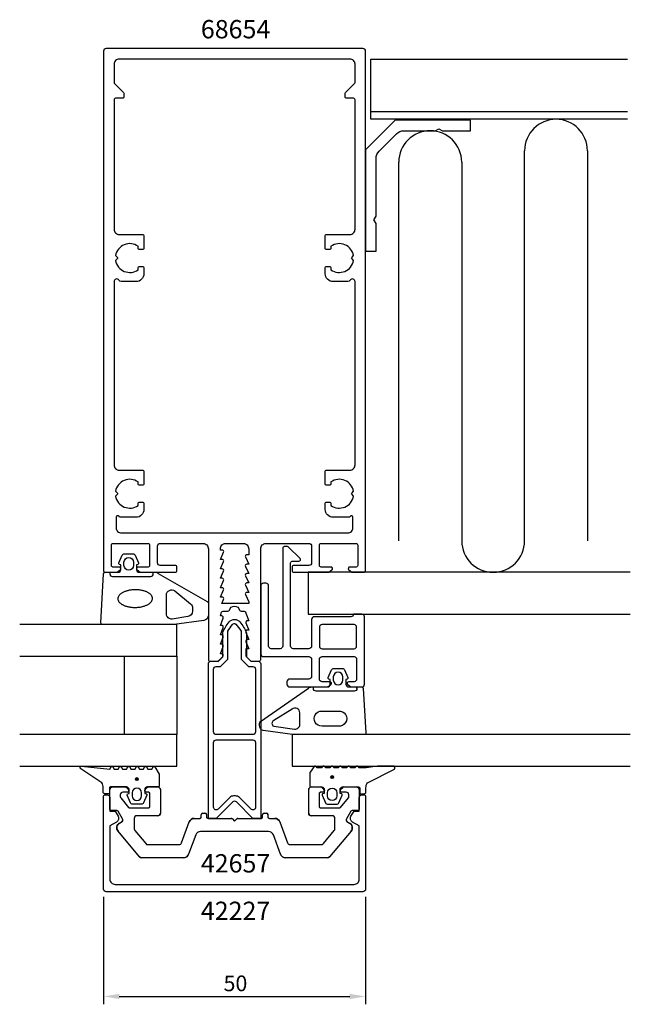
# Model space of a CAD drawing. Extents: x -41 to 76, y -118 to 70.
import ezdxf

# ---------------------------------------------------------------- set-up
doc = ezdxf.new("R2010")
doc.units = 0
doc.header["$LTSCALE"] = 4
doc.layers.get('0').update_dxf_attribs({"linetype": 'CONTINUOUS'})
doc.layers.get('DEFPOINTS').update_dxf_attribs({"linetype": 'CONTINUOUS'})
for name, color, linetype in [('SAPA_ARTIKELNR', 4, 'CONTINUOUS'), ('SAPA_FOGBAND', 2, 'CONTINUOUS'), ('SAPA_FYLLNING', 4, 'CONTINUOUS'), ('SAPA_GLAS', 4, 'CONTINUOUS'), ('SAPA_ISOLATOR', 4, 'CONTINUOUS'), ('SAPA_MATT', 1, 'CONTINUOUS'), ('SAPA_PROFIL', 7, 'CONTINUOUS')]:
    doc.layers.add(name, color=color, linetype=linetype)
doc.styles.add('ISO', font='txt')
doc.dimstyles.get("Standard").update_dxf_attribs({"dimtxt": 0.18, "dimasz": 0.18, "dimexe": 0.18, "dimexo": 0.0625, "dimgap": 0.09, "dimtad": 0, "dimtih": 1, "dimtoh": 1, "dimzin": 0, "dimcen": 0.09, "dimazin": 3, "dimtfac": 1, "dimtofl": 0, "dimtmove": 0, "dimatfit": 3})

# ---------------------------------------------------------------- blocks, each defined once
blk = doc.blocks.new('*U34')
at = {"layer": 'SAPA_ARTIKELNR', "style": 'ISO'}
blk.add_text('68654', height=3.5, dxfattribs=at).set_placement((-6.43, 66.45))
blk = doc.blocks.new('*U35')
at = {"layer": 'SAPA_ARTIKELNR', "style": 'ISO'}
blk.add_text('42657', height=3.5, dxfattribs=at).set_placement((-6.43, -92.83))
blk = doc.blocks.new('*U36')
at = {"layer": 'SAPA_ARTIKELNR', "style": 'ISO'}
blk.add_text('42227', height=3.5, dxfattribs=at).set_placement((-6.43, -101.9))
blk = doc.blocks.new('*U53')
at = {"layer": 'SAPA_FOGBAND', "linetype": 'CONTINUOUS'}
for p, q in [((18.45, -74.46), (18.37, -74.64)), ((18.37, -74.64), (18.45, -74.82)), ((18.63, -74.38), (18.45, -74.46)), ((18.63, -74.89), (18.45, -74.82)), ((18.81, -74.46), (18.63, -74.38)), ((18.81, -74.82), (18.63, -74.89)), ((18.81, -74.46), (18.88, -74.64)), ((18.88, -74.64), (18.81, -74.82))]:
    blk.add_line(p, q, dxfattribs=at)
for points in [[(18.45, -74.46), (18.37, -74.64), (18.88, -74.64)], [(18.37, -74.64), (18.45, -74.82), (18.81, -74.82)], [(18.63, -74.38), (18.45, -74.46), (18.81, -74.46)]]:
    blk.add_solid(points, dxfattribs=at)
at = {"layer": 'SAPA_FOGBAND', "linetype": 'CONTINUOUS', "extrusion": (0, 0, -1)}
for points in [[(-18.37, -74.64), (-18.88, -74.64), (-18.81, -74.82)], [(-18.45, -74.46), (-18.81, -74.46), (-18.88, -74.64)], [(-18.45, -74.82), (-18.81, -74.82), (-18.63, -74.89)]]:
    blk.add_solid(points, dxfattribs=at)
blk = doc.blocks.new('*U54')
at = {"layer": 'SAPA_FOGBAND', "linetype": 'CONTINUOUS'}
for p, q in [((-18.81, -74.85), (-18.88, -75.03)), ((-18.88, -75.03), (-18.81, -75.21)), ((-18.63, -74.77), (-18.81, -74.85)), ((-18.45, -74.85), (-18.63, -74.77)), ((-18.45, -74.85), (-18.37, -75.03)), ((-18.37, -75.03), (-18.45, -75.21)), ((-18.63, -75.28), (-18.81, -75.21)), ((-18.45, -75.21), (-18.63, -75.28))]:
    blk.add_line(p, q, dxfattribs=at)
for points in [[(-18.81, -74.85), (-18.88, -75.03), (-18.37, -75.03)], [(-18.88, -75.03), (-18.81, -75.21), (-18.45, -75.21)], [(-18.63, -74.77), (-18.81, -74.85), (-18.45, -74.85)]]:
    blk.add_solid(points, dxfattribs=at)
at = {"layer": 'SAPA_FOGBAND', "linetype": 'CONTINUOUS', "extrusion": (0, 0, -1)}
for points in [[(18.88, -75.03), (18.37, -75.03), (18.45, -75.21)], [(18.81, -74.85), (18.45, -74.85), (18.37, -75.03)], [(18.81, -75.21), (18.45, -75.21), (18.63, -75.28)]]:
    blk.add_solid(points, dxfattribs=at)
blk = doc.blocks.new('*U55')
at = {"layer": 'SAPA_MATT', "color": 2, "style": 'ISO'}
blk.add_text('50', height=3, dxfattribs=at).set_placement((-2.1, -115.5))
blk = doc.blocks.new('*D33')
at = {"layer": 'DEFPOINTS', "color": 0}
for p in [(-25, -96), (25, -96), (25, -116.5)]:
    blk.add_point(p, dxfattribs=at)
at = {"layer": 'SAPA_MATT'}
for p, q in [((-25, -97.5), (-25, -118)), ((25, -97.5), (25, -118)), ((-22, -116.5), (22, -116.5))]:
    blk.add_line(p, q, dxfattribs=at)
for points in [[(-22, -116), (-22, -117), (-25, -116.5)], [(22, -116), (22, -117), (25, -116.5)]]:
    blk.add_solid(points, dxfattribs=at)
blk.add_blockref('*U55', (0, 0))

msp = doc.modelspace()

# ---------------------------------------------------------------- linework, layer by layer
at = {"layer": 'SAPA_FOGBAND'}
for points in [[(-21.953, -33.991, -0.4740572), (-22.08, -33.709), (-21.46, -32.263, -0.2846004), (-21.013, -31.985), (-19.39, -31.985, -0.2846004), (-18.942, -32.263), (-18.322, -33.709, -0.4740572), (-18.45, -33.991), (-18.701, -34.059), (-18.701, -35, 0.4142136), (-18.201, -35.5), (-15.173, -35.5, -0.1657206), (-14.563, -35.708), (-5.195, -41.103, -0.2325312), (-5, -41.499), (-5, -43.729, -0.3826682), (-5.891, -44.723), (-11.496, -45.5), (-25.201, -45.5, -0.4257918), (-25.501, -45.188), (-25.013, -35.788, -0.4027294), (-24.713, -35.5), (-22.201, -35.5, 0.4142136), (-21.701, -35), (-21.701, -34.059)], [(-19.301, -33.585), (-19.301, -34.185, -1), (-21.101, -34.185), (-21.101, -33.585, -1)], [(-8.891, -43.953), (-11.893, -44.445, -0.4464786), (-13.001, -43.451), (-13.001, -39.85, -0.622677), (-11.391, -39.058), (-8.389, -41.533, -0.2325312), (-8, -42.325), (-8, -42.959, -0.3826682)], [(18.25, -55.959), (17.998, -55.891, -0.4740572), (17.871, -55.609), (18.491, -54.163, -0.2846004), (18.939, -53.885), (20.561, -53.885, -0.2846004), (21.009, -54.163), (21.629, -55.609, -0.4740572), (21.502, -55.891), (21.25, -55.959), (21.25, -56.9, 0.4142136), (21.75, -57.4), (24.262, -57.4, -0.4027294), (24.562, -57.688), (25.05, -66.188, -0.4257918), (24.75, -66.5), (11.044, -66.5), (5.441, -65.723, -0.3225301), (4.75, -64.729), (4.75, -64.399, -0.2325312), (4.945, -64.003), (14.111, -57.608, -0.1657206), (14.722, -57.4), (17.75, -57.4, 0.4142136), (18.25, -56.9)], [(18.85, -56.085, 1), (20.65, -56.085), (20.65, -55.485, 1), (18.85, -55.485)], [(7.467, -63.836, 0.6437791), (7.478, -64.895), (11.454, -65.458, 0.4459602), (12.45, -64.564), (12.45, -62.34, 0.6245271), (10.997, -61.631)], [(16.698, -62), (19.793, -62, -1.131447), (19.793, -64.882), (16.698, -64.882, -1.0553238)], [(-14.379, -74.164), (-14.379, -76.3, -0.4142136), (-14.579, -76.5), (-16.629, -76.5, 0.4142136), (-17.129, -77), (-17.129, -77.727), (-16.878, -77.794, -0.4740572), (-16.75, -78.077), (-17.37, -79.523, -0.2846004), (-17.818, -79.8), (-19.441, -79.8, -0.2846004), (-19.888, -79.523), (-20.508, -78.077, -0.4740572), (-20.381, -77.794), (-20.129, -77.727), (-20.129, -77, 0.4142136), (-20.629, -76.5), (-23.679, -76.5, 0.4142136), (-23.879, -76.7), (-23.879, -77.6, -0.4142136), (-24.079, -77.8), (-24.779, -77.8, -0.4142136), (-25.079, -77.5), (-25.079, -76.689, 0.1316525), (-25.347, -75.689), (-29.318, -73.054, -0.8769765), (-29.215, -72.537), (-23.79, -73.091, 0.1353186), (-23.79, -73.091), (-23.553, -72.679, -0.5773503), (-23.206, -72.679), (-22.968, -73.091), (-22.191, -73.091), (-21.953, -72.679, -0.5773503), (-21.606, -72.679), (-21.368, -73.091), (-20.591, -73.091), (-20.353, -72.679, -0.5773503), (-20.006, -72.679), (-19.768, -73.091), (-18.991, -73.091), (-18.753, -72.679, -0.5773503), (-18.406, -72.679), (-18.168, -73.091), (-17.391, -73.091), (-17.153, -72.679, -0.5773503), (-16.806, -72.679), (-16.568, -73.091), (-15.791, -73.091), (-15.553, -72.679, -0.5773503), (-15.206, -72.679), (-14.406, -74.064, -0.1316525)], [(27.257, -72.5, -0.0775891), (23.79, -72.817), (23.553, -72.6, 0.5773503), (23.206, -72.6), (22.968, -72.817), (22.191, -72.817), (21.953, -72.6, 0.5773503), (21.606, -72.6), (21.368, -72.817), (20.591, -72.817), (20.353, -72.6, 0.5773503), (20.006, -72.6), (19.768, -72.817), (18.991, -72.817), (18.753, -72.6, 0.5773503), (18.406, -72.6), (18.168, -72.817), (17.391, -72.817), (17.153, -72.6, 0.5773503), (16.806, -72.6), (16.568, -72.817), (15.791, -72.817), (15.553, -72.6, 0.5773503), (15.206, -72.6), (14.406, -73.673, 0.1316525), (14.379, -73.773), (14.379, -76.3, 0.4142136), (14.579, -76.5), (16.629, -76.5, -0.4142136), (17.129, -77), (17.129, -77.727), (16.878, -77.794, 0.4740572), (16.75, -78.077), (17.37, -79.523, 0.2846004), (17.818, -79.8), (19.441, -79.8, 0.2846004), (19.888, -79.523), (20.508, -78.077, 0.4740572), (20.381, -77.794), (20.129, -77.727), (20.129, -77, -0.4142136), (20.629, -76.5), (23.679, -76.5, -0.4142136), (23.879, -76.7), (23.879, -77.6, 0.4142136), (24.079, -77.8), (24.779, -77.8, 0.4142136), (25.079, -77.5), (25.079, -76.689, -0.1316525), (25.347, -75.689), (30.51, -73.1, 0.7057659), (30.243, -72.5)], [(-17.729, -77.6, 1), (-19.529, -77.6), (-19.529, -78.2, 1), (-17.729, -78.2)], [(17.729, -77.6, -1), (19.529, -77.6), (19.529, -78.2, -1), (17.729, -78.2)]]:
    msp.add_lwpolyline(points, format="xyb", close=True, dxfattribs=at)
for points in [[(-23.801, -35.5), (-23.801, -35.8, 0.4142136), (-23.301, -36.3), (-16.001, -36.3, 0.4142136), (-15.501, -35.8), (-15.501, -35.5)], [(23.35, -57.7), (23.35, -57.4), (23.35, -57.7, -0.4142136), (22.85, -58.2), (15.55, -58.2, -0.4142136), (15.05, -57.7), (15.05, -57.4)]]:
    msp.add_lwpolyline(points, format="xyb", dxfattribs=at)
msp.add_polyline3d([(-22.265, -40.562, 0), (-22.26, -40.645, 0), (-22.247, -40.727, 0), (-22.226, -40.809, 0), (-22.198, -40.89, 0), (-22.162, -40.971, 0), (-22.118, -41.05, 0), (-22.066, -41.129, 0), (-22.007, -41.205, 0), (-21.941, -41.28, 0), (-21.867, -41.353, 0), (-21.787, -41.425, 0), (-21.699, -41.494, 0), (-21.605, -41.561, 0), (-21.505, -41.625, 0), (-21.399, -41.687, 0), (-21.287, -41.745, 0), (-21.169, -41.801, 0), (-21.046, -41.854, 0), (-20.918, -41.904, 0), (-20.785, -41.95, 0), (-20.648, -41.993, 0), (-20.506, -42.033, 0), (-20.361, -42.069, 0), (-20.213, -42.101, 0), (-20.062, -42.129, 0), (-19.908, -42.154, 0), (-19.751, -42.174, 0), (-19.593, -42.191, 0), (-19.434, -42.203, 0), (-19.273, -42.212, 0), (-19.111, -42.216, 0), (-18.95, -42.217, 0), (-18.788, -42.213, 0), (-18.626, -42.205, 0), (-18.466, -42.194, 0), (-18.306, -42.178, 0), (-18.149, -42.158, 0), (-17.993, -42.134, 0), (-17.839, -42.107, 0), (-17.689, -42.076, 0), (-17.541, -42.041, 0), (-17.397, -42.002, 0), (-17.256, -41.96, 0), (-17.12, -41.914, 0), (-16.988, -41.865, 0), (-16.861, -41.813, 0), (-16.739, -41.757, 0), (-16.622, -41.699, 0), (-16.511, -41.638, 0), (-16.406, -41.574, 0), (-16.307, -41.508, 0), (-16.215, -41.439, 0), (-16.129, -41.368, 0), (-16.05, -41.296, 0), (-15.977, -41.221, 0), (-15.913, -41.145, 0), (-15.855, -41.067, 0), (-15.805, -40.987, 0), (-15.763, -40.907, 0), (-15.728, -40.826, 0), (-15.701, -40.744, 0), (-15.682, -40.662, 0), (-15.671, -40.579, 0), (-15.668, -40.496, 0), (-15.673, -40.413, 0), (-15.686, -40.331, 0), (-15.706, -40.249, 0), (-15.735, -40.168, 0), (-15.771, -40.087, 0), (-15.815, -40.008, 0), (-15.867, -39.93, 0), (-15.925, -39.853, 0), (-15.992, -39.778, 0), (-16.065, -39.705, 0), (-16.146, -39.633, 0), (-16.233, -39.564, 0), (-16.327, -39.497, 0), (-16.427, -39.433, 0), (-16.534, -39.371, 0), (-16.646, -39.312, 0), (-16.764, -39.257, 0), (-16.887, -39.204, 0), (-17.015, -39.154, 0), (-17.148, -39.108, 0), (-17.285, -39.065, 0), (-17.426, -39.025, 0), (-17.571, -38.989, 0), (-17.72, -38.957, 0), (-17.871, -38.929, 0), (-18.025, -38.904, 0), (-18.181, -38.884, 0), (-18.339, -38.867, 0), (-18.499, -38.855, 0), (-18.66, -38.846, 0), (-18.821, -38.842, 0), (-18.983, -38.841, 0), (-19.145, -38.845, 0), (-19.306, -38.853, 0), (-19.467, -38.864, 0), (-19.626, -38.88, 0), (-19.784, -38.9, 0), (-19.94, -38.924, 0), (-20.093, -38.951, 0), (-20.244, -38.982, 0), (-20.392, -39.017, 0), (-20.536, -39.056, 0), (-20.676, -39.098, 0), (-20.813, -39.144, 0), (-20.945, -39.193, 0), (-21.072, -39.245, 0), (-21.194, -39.301, 0), (-21.31, -39.359, 0), (-21.421, -39.42, 0), (-21.527, -39.484, 0), (-21.625, -39.55, 0), (-21.718, -39.619, 0), (-21.804, -39.69, 0), (-21.883, -39.762, 0), (-21.955, -39.837, 0), (-22.02, -39.913, 0), (-22.077, -39.991, 0), (-22.127, -40.071, 0), (-22.17, -40.151, 0), (-22.204, -40.232, 0), (-22.231, -40.314, 0), (-22.25, -40.396, 0), (-22.261, -40.479, 0), (-22.265, -40.562, 0)], dxfattribs=at)
for centre in [(-18.629, -75.028), (18.629, -74.638)]:
    msp.add_circle(centre, 0.255, dxfattribs=at)
at = {"layer": 'SAPA_FYLLNING'}
for p, q in [((26, 52.5), (75, 52.5)), ((55.348, -29.5), (55.348, 45)), ((67.348, 45), (67.348, -29.5)), ((31.348, -29.5), (31.348, 42.8)), ((43.348, 42.8), (43.348, -29.5))]:
    msp.add_line(p, q, dxfattribs=at)
for points in [[(75, 51), (26, 51), (26, 62.5), (75, 62.5)], [(75.523, -35.5), (14.035, -35.5), (14.035, -43.5), (75.523, -43.5)]]:
    msp.add_lwpolyline(points, dxfattribs=at)
for centre, start, end in [((61.348, 45), 0, 180), ((37.348, 42.8), 0, 180), ((49.348, -29.5), 180, 0)]:
    msp.add_arc(centre, 6, start, end, dxfattribs=at)
at = {"layer": 'SAPA_GLAS'}
for points in [[(-41, -51.5), (-11, -51.5), (-11, -45.5), (-41, -45.5)], [(-21, -66.5), (-21, -51.5), (-11, -51.5), (-11, -66.5), (-21, -66.5)], [(-41, -72.5), (-11, -72.5), (-11, -66.5), (-41, -66.5)], [(75.523, -66.5), (11.001, -66.5), (11.001, -72.5), (75.523, -72.5)]]:
    msp.add_lwpolyline(points, dxfattribs=at)
at = {"layer": 'SAPA_ISOLATOR'}
for points in [[(3.1, -52.5), (4.5, -52.5, -0.4142136), (5, -53), (5, -82.5), (3.5, -82.5), (0.354, -79.354, 0.4142136), (-0.354, -79.354), (-3.5, -82.5), (-5, -82.5), (-5, -53, -0.4142136), (-4.5, -52.5), (-3.1, -52.5), (-2.25, -51.65), (-2.25, -47.095, -0.0912837), (-1.031, -44.975, -0.4609552), (1.031, -44.975, -0.0912837), (2.25, -47.095), (2.25, -51.65)], [(1.25, -52.064), (2.686, -53.5), (3.5, -53.5, -0.4142136), (4, -54), (4, -66, -0.4142136), (3.5, -66.5), (-3.5, -66.5, -0.4142136), (-4, -66), (-4, -54, -0.4142136), (-3.5, -53.5), (-2.686, -53.5), (-1.25, -52.064), (-1.25, -46.77, -0.0658313), (-0.396, -45.464, -0.3815575), (0.224, -45.381, -0.068134), (1.25, -46.77)], [(0.914, -78.5, 0.1989124), (0.207, -78.207), (-0.207, -78.207, 0.1989124), (-0.914, -78.5), (-3.146, -80.732, -0.6681786), (-4, -80.379), (-4, -68, -0.4142136), (-3.5, -67.5), (3.5, -67.5, -0.4142136), (4, -68), (4, -80.379, -0.6681786), (3.146, -80.732)]]:
    msp.add_lwpolyline(points, format="xyb", close=True, dxfattribs=at)
at = {"layer": 'SAPA_PROFIL'}
for p, q in [((-23.8, -80.7), (-23.8, -77)), ((-23.3, -76.5), (-20.85, -76.5)), ((-20.638, -76.588), (-20.238, -76.988)), ((-17.062, -76.988), (-16.662, -76.588)), ((-16.45, -76.5), (-14.65, -76.5)), ((-14.15, -77), (-14.15, -81.5)), ((14.15, -81.5), (14.15, -77)), ((14.65, -76.5), (16.45, -76.5)), ((16.662, -76.588), (17.062, -76.988)), ((20.238, -76.988), (20.638, -76.588)), ((20.85, -76.5), (23.3, -76.5)), ((23.8, -77), (23.8, -80.7)), ((-21.8, -78), (-21.8, -78.391)), ((-21.73, -78.584), (-20.212, -80.393)), ((-20.45, -77.5), (-21.3, -77.5)), ((-16.45, -77.5), (-16.85, -77.5)), ((-16.15, -80.2), (-16.15, -77.8)), ((16.15, -77.8), (16.15, -80.2)), ((16.85, -77.5), (16.45, -77.5)), ((20.212, -80.393), (21.73, -78.584)), ((21.3, -77.5), (20.45, -77.5)), ((21.8, -78.391), (21.8, -78)), ((-19.982, -80.5), (-16.45, -80.5)), ((16.45, -80.5), (19.982, -80.5)), ((-22.473, -81), (-23.5, -81)), ((-21.326, -82.687), (-22.213, -81.15)), ((-19.15, -82.5), (-19.15, -84.517)), ((-14.65, -82), (-18.65, -82)), ((-7.698, -82.5), (-6.65, -82.5)), ((-6.35, -82.2), (-6.35, -81.8)), ((-6.05, -81.5), (-5.65, -81.5)), ((-5.35, -81.8), (-5.35, -82.2)), ((-5.05, -82.5), (-0.624, -82.5)), ((-0.412, -82.588), (0, -83)), ((0, -83), (0.412, -82.588)), ((0.624, -82.5), (5.05, -82.5)), ((5.35, -82.2), (5.35, -81.8)), ((5.65, -81.5), (6.05, -81.5)), ((6.35, -81.8), (6.35, -82.2)), ((6.65, -82.5), (7.698, -82.5)), ((18.65, -82), (14.65, -82)), ((19.15, -84.517), (19.15, -82.5)), ((22.213, -81.15), (21.326, -82.687)), ((23.5, -81), (22.473, -81)), ((-21.968, -83.404), (-21.436, -83.097)), ((-10.099, -87.171), (-8.638, -83.158)), ((8.638, -83.158), (10.099, -87.171)), ((21.436, -83.097), (21.968, -83.404)), ((-18.115, -89.821), (-22.234, -84.913)), ((-19.033, -84.838), (-16.95, -87.321)), ((-7.42, -85.658), (-8.761, -89.342)), ((6.48, -85), (-6.48, -85)), ((8.761, -89.342), (7.42, -85.658)), ((16.95, -87.321), (19.033, -84.838)), ((22.234, -84.913), (18.115, -89.821)), ((-16.566, -87.5), (-10.569, -87.5)), ((10.569, -87.5), (16.566, -87.5)), ((-9.7, -90), (-17.732, -90)), ((17.732, -90), (9.7, -90))]:
    msp.add_line(p, q, dxfattribs=at)
for points in [[(-6, -30, -0.4142136), (-5, -31), (-5, -52.2, 0.4142136), (-4.7, -52.5), (-3.076, -52.5), (-2.238, -51.562, 0.6681786), (-2.45, -51.05), (-2.7, -51.05), (-2.177, -49.674, 0.5450208), (-2.45, -49.25), (-2.7, -49.25), (-2.177, -47.874, 0.5450208), (-2.45, -47.45), (-2.7, -47.45), (-2.177, -46.074, 0.5450208), (-2.45, -45.65), (-2.7, -45.65), (-2.177, -44.274, 0.5450208), (-2.45, -43.85), (-2.7, -43.85), (-2.472, -43.126, -0.2945485), (-2.199, -42.95), (-1.264, -42.95, 0.3475955), (-0.972, -42.72, -0.7905229), (0.974, -42.719, 0.3476066), (1.266, -42.95), (1.85, -42.95, -0.4102318), (2.15, -43.246, 0.0712587), (2.163, -43.33), (2.7, -44.75), (2.45, -44.75, 0.5450201), (2.177, -45.174), (2.7, -46.55), (2.45, -46.55, 0.5450201), (2.177, -46.974), (2.7, -48.35), (2.45, -48.35, 0.5450201), (2.177, -48.774), (2.7, -50.15), (2.15, -50.15), (2.15, -51.35, 0.1989124), (2.238, -51.562), (3.076, -52.5), (4.7, -52.5, 0.4142136), (5, -52.2), (5, -31, -0.4142136), (6, -30), (14.2, -30, -0.4142136), (14.7, -30.5), (14.7, -33.7, -0.4142136), (14.2, -34.2), (11.3, -34.2, 0.4142136), (11, -34.5), (11, -35.2, 0.4142136), (11.3, -35.5), (18, -35.5), (18.586, -35.035, 0.7105995), (18.4, -34.5), (16.5, -34.5, -0.4142136), (16.2, -34.2), (16.2, -30.3, -0.4142136), (16.5, -30), (23.2, -30, -0.4142136), (23.5, -30.3), (23.5, -34.2, -0.4142136), (23.2, -34.5), (22, -34.5, 0.7105991), (21.814, -35.035), (22.4, -35.5), (24.7, -35.5, 0.4142136), (25, -35.2), (25, 64, 0.4142136), (24.5, 64.5), (-24.5, 64.5, 0.4142136), (-25, 64), (-25, -35.2, 0.4142136), (-24.7, -35.5), (-22.4, -35.5), (-21.814, -35.035, 0.7105995), (-22, -34.5), (-23.2, -34.5, -0.4142136), (-23.5, -34.2), (-23.5, -30.3, -0.4142136), (-23.2, -30), (-16.5, -30, -0.4142136), (-16.2, -30.3), (-16.2, -34.2, -0.4142136), (-16.5, -34.5), (-18.4, -34.5, 0.7105995), (-18.586, -35.035), (-18, -35.5), (-11.3, -35.5, 0.4142136), (-11, -35.2), (-11, -34.5, 0.4142136), (-11.3, -34.2), (-14.2, -34.2, -0.4142136), (-14.7, -33.7), (-14.7, -30.5, -0.4142136), (-14.2, -30)], [(-23, 58.024, 0.1989124), (-22.912, 57.812), (-21.188, 56.088, -0.1989124), (-21.1, 55.876), (-21.1, 55.3, -0.4142136), (-21.4, 55), (-22.7, 55, 0.4142136), (-23, 54.7), (-23, 30, 0.4142136), (-22, 29), (-17.6, 29, -0.4142136), (-17.3, 28.7), (-17.3, 26.4, -0.4142136), (-17.6, 26.1), (-18.1, 26.1, -0.4142136), (-18.4, 26.4), (-18.4, 26.737, 0.5535246), (-22.711, 24.964), (-22.423, 24.677, -0.4142136), (-22.423, 24.323), (-22.711, 24.036, 0.5535246), (-18.4, 22.263), (-18.4, 22.6, -0.4142136), (-18.1, 22.9), (-17.6, 22.9, -0.4142136), (-17.3, 22.6), (-17.3, 21.5, -0.4142136), (-18.8, 20), (-21.634, 20, -0.2679492), (-22.067, 20.25, 0.767327), (-23, 20), (-23, -15, 0.4142136), (-22, -16), (-17.6, -16, -0.4142136), (-17.3, -16.3), (-17.3, -18.6, -0.4142136), (-17.6, -18.9), (-18.1, -18.9, -0.4142136), (-18.4, -18.6), (-18.4, -18.263, 0.5535246), (-22.711, -20.036), (-22.423, -20.323, -0.4142136), (-22.423, -20.677), (-22.711, -20.964, 0.5535246), (-18.4, -22.737), (-18.4, -22.4, -0.4142136), (-18.1, -22.1), (-17.6, -22.1, -0.4142136), (-17.3, -22.4), (-17.3, -23.5, -0.4142136), (-18.8, -25), (-21.78, -25, -0.2679492), (-22.04, -24.85, 0.767327), (-22.6, -25), (-22.6, -27, 0.4142138), (-21.6, -28), (21.6, -28, 0.414214), (22.6, -27), (22.6, -25, 0.767327), (22.04, -24.85, -0.2679492), (21.78, -25), (18.8, -25, -0.4142136), (17.3, -23.5), (17.3, -22.4, -0.4142136), (17.6, -22.1), (18.1, -22.1, -0.4142136), (18.4, -22.4), (18.4, -22.737, 0.5535246), (22.711, -20.964), (22.423, -20.677, -0.4142136), (22.423, -20.323), (22.711, -20.036, 0.5535246), (18.4, -18.263), (18.4, -18.6, -0.4142136), (18.1, -18.9), (17.6, -18.9, -0.4142136), (17.3, -18.6), (17.3, -16.3, -0.4142136), (17.6, -16), (22, -16, 0.4142136), (23, -15), (23, 20, 0.767327), (22.067, 20.25, -0.2679492), (21.634, 20), (18.8, 20, -0.4142136), (17.3, 21.5), (17.3, 22.6, -0.4142136), (17.6, 22.9), (18.1, 22.9, -0.4142136), (18.4, 22.6), (18.4, 22.263, 0.5535246), (22.711, 24.036), (22.423, 24.323, -0.4142136), (22.423, 24.677), (22.711, 24.964, 0.5535246), (18.4, 26.737), (18.4, 26.4, -0.4142136), (18.1, 26.1), (17.6, 26.1, -0.4142136), (17.3, 26.4), (17.3, 28.7, -0.4142136), (17.6, 29), (22, 29, 0.4142136), (23, 30), (23, 54.7, 0.4142136), (22.7, 55), (21.4, 55, -0.4142136), (21.1, 55.3), (21.1, 55.876, -0.1989124), (21.188, 56.088), (22.912, 57.812, 0.1989124), (23, 58.024), (23, 61.5, 0.4142136), (22, 62.5), (-22, 62.5, 0.4142136), (-23, 61.5)], [(45, 48.8), (45, 50.8), (30.657, 50.8), (25, 45.143), (25, 25.8), (27, 25.8), (27, 31.107), (26.6, 31.8), (27, 32.493), (27, 43.486, -0.1989124), (27.586, 44.901), (30.899, 48.214, -0.1989124), (32.314, 48.8), (38.307, 48.8), (39, 49.2), (39.693, 48.8)], [(-2.7, -33.05), (-2.077, -31.674, 0.5450208), (-2.35, -31.25), (-2.7, -31.25), (-2.7, -31, -0.4142136), (-1.7, -30), (1.7, -30, -0.4142136), (2.7, -31), (2.7, -32.15), (2.35, -32.15, 0.5450201), (2.077, -32.574), (2.7, -33.95), (2.35, -33.95, 0.5450201), (2.077, -34.374), (2.7, -35.75), (2.35, -35.75, 0.5450201), (2.077, -36.174), (2.7, -37.55), (2.35, -37.55, 0.5450201), (2.077, -37.974), (2.7, -39.35), (2.35, -39.35, 0.5450201), (2.077, -39.774), (2.7, -41.15), (2.7, -41.45), (-2.428, -41.45), (-2.077, -40.674, 0.5450208), (-2.35, -40.25), (-2.7, -40.25), (-2.077, -38.874, 0.5450205), (-2.35, -38.45), (-2.7, -38.45), (-2.077, -37.074, 0.5450208), (-2.35, -36.65), (-2.7, -36.65), (-2.077, -35.274, 0.5450208), (-2.35, -34.85), (-2.7, -34.85), (-2.077, -33.474, 0.5450208), (-2.35, -33.05)], [(17.8, -57.4), (18.386, -56.935, 0.7105995), (18.2, -56.4), (16.7, -56.4, -0.4142136), (16.2, -55.9), (16.2, -52.1, -0.4142136), (16.7, -51.6), (22.8, -51.6, -0.4142136), (23.3, -52.1), (23.3, -55.9, -0.4142136), (22.8, -56.4), (21.8, -56.4, 0.7105995), (21.614, -56.935), (22.2, -57.4), (24.3, -57.4, 0.4142136), (24.8, -56.9), (24.8, -44, 0.4142136), (24.3, -43.5), (22.7, -43.5), (22.7, -43.5, -0.4142136), (22.2, -44), (15.2, -44, 0.4142136), (14.7, -44.5), (14.7, -49.6, -0.4142136), (14.2, -50.1), (11.2, -50.1, -0.4142136), (10.7, -49.6), (10.7, -33.7, -0.4142136), (11, -33.4), (12.288, -33.4, 0.6681786), (12.5, -32.888), (10.3, -30.688, 0.1989124), (10.088, -30.6), (9.5, -30.6, 0.4142136), (9.2, -30.9), (9.2, -49.6, -0.4142136), (8.7, -50.1), (7, -50.1, -0.4142136), (6.5, -49.6), (6.5, -38.1, 0.4142136), (6, -37.6), (5.5, -37.6, 0.4142136), (5, -38.1), (5, -51.1, 0.4142136), (5.5, -51.6), (14.2, -51.6, -0.4142136), (14.7, -52.1), (14.7, -55.4, -0.4142136), (14.2, -55.9), (10.5, -55.9, 0.4142136), (10, -56.4), (10, -56.9, 0.4142136), (10.5, -57.4)], [(23.3, -49.6), (23.3, -46, 0.4142136), (22.8, -45.5), (16.7, -45.5, 0.4142136), (16.2, -46), (16.2, -49.6, 0.4142136), (16.7, -50.1), (22.8, -50.1, 0.4142136)], [(-20.85, -76.5, -0.1989124), (-20.638, -76.588), (-20.238, -76.988, -0.6681786), (-20.45, -77.5), (-21.3, -77.5, 0.4142136), (-21.8, -78), (-21.8, -78.391, 0.176327), (-21.73, -78.584), (-20.212, -80.393, 0.2216947), (-19.982, -80.5), (-16.45, -80.5, 0.4142136), (-16.15, -80.2), (-16.15, -77.8, 0.4142136), (-16.45, -77.5), (-16.85, -77.5, -0.6681786), (-17.062, -76.988), (-16.662, -76.588, -0.1989124), (-16.45, -76.5), (-14.65, -76.5, -0.4142136), (-14.15, -77), (-14.15, -81.5, -0.4142136), (-14.65, -82), (-18.65, -82, 0.4142136), (-19.15, -82.5), (-19.15, -84.517, 0.176327), (-19.033, -84.838), (-16.95, -87.321, 0.2216947), (-16.566, -87.5), (-10.569, -87.5, 0.3152988), (-10.099, -87.171), (-8.638, -83.158, -0.3152988), (-7.698, -82.5), (-6.65, -82.5, 0.4142136), (-6.35, -82.2), (-6.35, -81.8, -0.4142136), (-6.05, -81.5), (-5.65, -81.5, -0.4142136), (-5.35, -81.8), (-5.35, -82.2, 0.4142136), (-5.05, -82.5), (-0.624, -82.5, -0.1989124), (-0.412, -82.588), (0, -83), (0.412, -82.588, -0.1989124), (0.624, -82.5), (5.05, -82.5, 0.4142136), (5.35, -82.2), (5.35, -81.8, -0.4142136), (5.65, -81.5), (6.05, -81.5, -0.4142136), (6.35, -81.8), (6.35, -82.2, 0.4142136), (6.65, -82.5), (7.698, -82.5, -0.3152988), (8.638, -83.158), (10.099, -87.171, 0.3152988), (10.569, -87.5), (16.566, -87.5, 0.2216947), (16.95, -87.321), (19.033, -84.838, 0.176327), (19.15, -84.517), (19.15, -82.5, 0.4142136), (18.65, -82), (14.65, -82, -0.4142136), (14.15, -81.5), (14.15, -77, -0.4142136), (14.65, -76.5), (16.45, -76.5, -0.1989124), (16.662, -76.588), (17.062, -76.988, -0.6681786), (16.85, -77.5), (16.45, -77.5, 0.4142136), (16.15, -77.8), (16.15, -80.2, 0.4142136), (16.45, -80.5), (19.982, -80.5, 0.2216947), (20.212, -80.393), (21.73, -78.584, 0.176327), (21.8, -78.391), (21.8, -78, 0.4142136), (21.3, -77.5), (20.45, -77.5, -0.6681786), (20.238, -76.988), (20.638, -76.588, -0.1989124), (20.85, -76.5), (23.3, -76.5, -0.4142136), (23.8, -77), (23.8, -80.7, -0.4142136), (23.5, -81), (22.473, -81, 0.2679492), (22.213, -81.15), (21.326, -82.687, 0.4142136), (21.436, -83.097), (21.968, -83.404, -0.4663077), (22.234, -84.913), (18.115, -89.821, -0.2216947), (17.732, -90), (9.7, -90, -0.3152988), (8.761, -89.342), (7.42, -85.658, 0.3152988), (6.48, -85), (-6.48, -85, 0.3152988), (-7.42, -85.658), (-8.761, -89.342, -0.3152988), (-9.7, -90), (-17.732, -90, -0.2216947), (-18.115, -89.821), (-22.234, -84.913, -0.4663077), (-21.968, -83.404), (-21.436, -83.097, 0.4142136), (-21.326, -82.687), (-22.213, -81.15, 0.2679492), (-22.473, -81), (-23.5, -81, -0.4142136), (-23.8, -80.7), (-23.8, -77, -0.4142136), (-23.3, -76.5)], [(22.8, -81.098), (23.8, -81.098), (23.8, -78.498, -0.4142136), (24.3, -77.998), (24.7, -77.998, -0.4142136), (25, -78.298), (25, -96, -0.4142136), (24.5, -96.5), (-24.5, -96.5, -0.4142136), (-25, -96), (-25, -78.298, -0.4142136), (-24.7, -77.998), (-24.3, -77.998, -0.4142136), (-23.8, -78.498), (-23.8, -81.098), (-22.8, -81.098), (-22.22, -82.103, -0.4155393), (-22.516, -83.197), (-23.8, -83.938), (-23.8, -94.1, 0.4142136), (-22.8, -95.1), (22.8, -95.1, 0.4142136), (23.8, -94.1), (23.8, -83.938), (22.516, -83.197, -0.4155393), (22.22, -82.103)]]:
    msp.add_lwpolyline(points, format="xyb", close=True, dxfattribs=at)
for centre, radius, start, end in [((-23.3, -77), 0.5, 90, 180), ((-20.85, -76.8), 0.3, 45, 90), ((-20.45, -77.2), 0.3, 270, 45), ((-16.85, -77.2), 0.3, 135, 270), ((-16.45, -76.8), 0.3, 90, 135), ((-14.65, -77), 0.5, 360, 90), ((14.65, -77), 0.5, 90, 180), ((16.45, -76.8), 0.3, 45, 90), ((16.85, -77.2), 0.3, 270, 45), ((20.45, -77.2), 0.3, 135, 270), ((20.85, -76.8), 0.3, 90, 135), ((23.3, -77), 0.5, 0, 90), ((-21.3, -78), 0.5, 90, 180), ((-21.5, -78.391), 0.3, 180, 220), ((-16.45, -77.8), 0.3, 0, 90), ((16.45, -77.8), 0.3, 90, 180), ((21.3, -78), 0.5, 0, 90), ((21.5, -78.391), 0.3, 320, 360), ((-23.5, -80.7), 0.3, 180, 270), ((-19.982, -80.2), 0.3, 220, 270), ((-16.45, -80.2), 0.3, 270, 0), ((16.45, -80.2), 0.3, 180, 270), ((19.982, -80.2), 0.3, 270, 320), ((23.5, -80.7), 0.3, 270, 0), ((-22.473, -81.3), 0.3, 30, 90), ((-21.586, -82.837), 0.3, 300, 30), ((-18.65, -82.5), 0.5, 90, 180), ((-14.65, -81.5), 0.5, 270, 0), ((-7.698, -83.5), 1, 90, 160), ((-6.65, -82.2), 0.3, 270, 360), ((-6.05, -81.8), 0.3, 90, 180), ((-5.65, -81.8), 0.3, 360, 90), ((-5.05, -82.2), 0.3, 180, 270), ((-0.624, -82.8), 0.3, 45, 90), ((0.624, -82.8), 0.3, 90, 135), ((5.05, -82.2), 0.3, 270, 360), ((5.65, -81.8), 0.3, 90, 180), ((6.05, -81.8), 0.3, 360, 90), ((6.65, -82.2), 0.3, 180, 270), ((7.698, -83.5), 1, 20, 90), ((14.65, -81.5), 0.5, 180, 270), ((18.65, -82.5), 0.5, 0, 90), ((21.586, -82.837), 0.3, 150, 240), ((22.473, -81.3), 0.3, 90, 150), ((-21.468, -84.27), 1, 120, 220), ((-18.65, -84.517), 0.5, 180, 220), ((18.65, -84.517), 0.5, 320, 360), ((21.468, -84.27), 1, 320, 60), ((-6.48, -86), 1, 90, 160), ((6.48, -86), 1, 20, 90), ((-16.566, -87), 0.5, 220, 270), ((-10.569, -87), 0.5, 270, 340), ((10.569, -87), 0.5, 200, 270), ((16.566, -87), 0.5, 270, 320), ((-17.732, -89.5), 0.5, 220, 270), ((-9.7, -89), 1, 270, 340), ((9.7, -89), 1, 200, 270), ((17.732, -89.5), 0.5, 270, 320)]:
    msp.add_arc(centre, radius, start, end, dxfattribs=at)

# ---------------------------------------------------------------- block references
for name in ['*U34', '*U35', '*U36']:
    msp.add_blockref(name, (0, 0))
at = {"layer": 'SAPA_FOGBAND', "linetype": 'CONTINUOUS'}
for name in ['*U54', '*U53']:
    msp.add_blockref(name, (0, 0), dxfattribs=at)

# ---------------------------------------------------------------- dimensions: what is measured, and where the dimension line sits
at = {"layer": 'SAPA_MATT'}
dim = msp.add_linear_dim(base=(25, -116.5), p1=(-25, -96), p2=(25, -96), dimstyle='Standard', override={"dimscale": 1}, dxfattribs=at)
dim.commit()
dim.dimension.update_dxf_attribs({"geometry": '*D33', "text_midpoint": (0, -114)})

doc.saveas('drawing.dxf')
